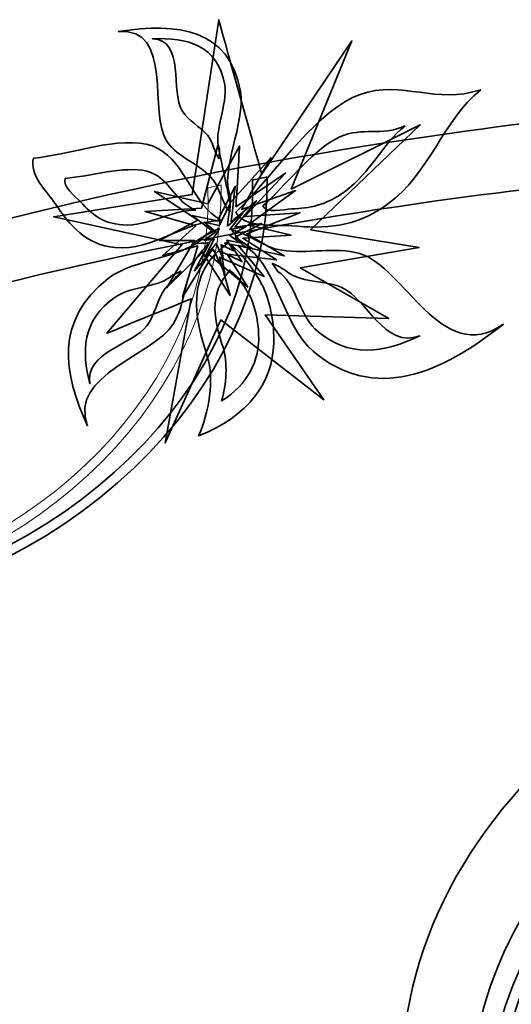
# Model space of a CAD drawing. Units: millimetres. Extents: x -286 to 286, y -211 to 211.
# Drawn here: x -138 to -111, y 127 to 180 of the extents above; entities that cross this region are included whole.
import ezdxf

# ---------------------------------------------------------------- set-up
doc = ezdxf.new("R2010")
doc.units = ezdxf.units.MM
doc.header["$MEASUREMENT"] = 0
doc.layers.add('_U+00D1_U+00EB_U+00EE_U+00E9 1', color=7, linetype='Continuous')

msp = doc.modelspace()

# ---------------------------------------------------------------- linework, layer by layer
at = {"layer": '_U+00D1_U+00EB_U+00EE_U+00E9 1', "lineweight": 35}
for points, knots in [([(-124.5252, 171.3217), (-124.5252, 171.3217), (-119.6663, 178.4896), (-119.6663, 178.4896), (-119.6663, 178.4896), (-119.6663, 178.4896), (-122.9373, 170.517), (-122.9373, 170.517), (-122.9373, 170.517), (-122.9373, 170.517), (-115.989, 173.9696), (-115.989, 173.9696), (-115.989, 173.9696), (-115.989, 173.9696), (-121.8924, 168.3275), (-121.8924, 168.3275), (-121.8924, 168.3275), (-121.8924, 168.3275), (-116.0515, 167.3607), (-116.0515, 167.3607), (-116.0515, 167.3607), (-116.0515, 167.3607), (-122.4485, 166.2816), (-122.4485, 166.2816), (-122.4485, 166.2816), (-122.4485, 166.2816), (-117.6858, 163.538), (-117.6858, 163.538), (-117.6858, 163.538), (-117.6858, 163.538), (-124.3299, 163.7518), (-124.3299, 163.7518), (-124.3299, 163.7518), (-124.3299, 163.7518), (-121.1848, 159.1688), (-121.1848, 159.1688), (-121.1848, 159.1688), (-121.1848, 159.1688), (-126.7288, 163.4725), (-126.7288, 163.4725), (-126.7288, 163.4725), (-126.7288, 163.4725), (-129.7195, 156.8515), (-129.7195, 156.8515), (-129.7195, 156.8515), (-129.7195, 156.8515), (-128.3137, 164.6078), (-128.3137, 164.6078), (-128.3137, 164.6078), (-128.3137, 164.6078), (-132.8533, 162.7562), (-132.8533, 162.7562), (-132.8533, 162.7562), (-132.8533, 162.7562), (-128.8176, 167.5194), (-128.8176, 167.5194), (-128.8176, 167.5194), (-128.8176, 167.5194), (-135.7195, 169.0224), (-135.7195, 169.0224), (-135.7195, 169.0224), (-135.7195, 169.0224), (-128.2586, 170.226), (-128.2586, 170.226), (-128.2586, 170.226), (-128.2586, 170.226), (-126.8396, 179.6342), (-126.8396, 179.6342), (-126.8396, 179.6342), (-126.8396, 179.6342), (-124.5252, 171.3217), (-124.5252, 171.3217)], [0, 0, 0, 0, 0.0526316, 0.0526316, 0.0526316, 0.0526316, 0.1052632, 0.1052632, 0.1052632, 0.1052632, 0.1578947, 0.1578947, 0.1578947, 0.1578947, 0.2105263, 0.2105263, 0.2105263, 0.2105263, 0.2631579, 0.2631579, 0.2631579, 0.2631579, 0.3157895, 0.3157895, 0.3157895, 0.3157895, 0.3684211, 0.3684211, 0.3684211, 0.3684211, 0.4210526, 0.4210526, 0.4210526, 0.4210526, 0.4736842, 0.4736842, 0.4736842, 0.4736842, 0.5263158, 0.5263158, 0.5263158, 0.5263158, 0.5789474, 0.5789474, 0.5789474, 0.5789474, 0.6315789, 0.6315789, 0.6315789, 0.631579, 0.6842105, 0.6842105, 0.6842105, 0.6842105, 0.7368421, 0.7368421, 0.7368421, 0.7368421, 0.7894737, 0.7894737, 0.7894737, 0.7894737, 0.8421053, 0.8421053, 0.8421053, 0.8421053, 0.8947368, 0.8947368, 0.8947368, 0.8947369, 1, 1, 1, 1]), ([(-126.2454, 169.2816), (-126.7127, 169.8164), (-126.7649, 170.6351), (-127.2732, 171.1737), (-127.2732, 171.1737), (-127.9783, 171.9164), (-129.01, 172.2074), (-129.6096, 173.0551), (-129.6096, 173.0551), (-130.6604, 174.5487), (-129.2185, 179.2426), (-132.2454, 178.9979), (-132.2454, 178.9979), (-129.0427, 179.4838), (-126.259, 179.1498), (-125.6673, 175.7758), (-125.6673, 175.7758), (-125.3728, 174.1068), (-126.8196, 171.4374), (-126.2029, 170.1127), (-126.2029, 170.1127), (-126.2029, 170.1127), (-126.2454, 169.2816), (-126.2454, 169.2816)], [0, 0, 0, 0, 0.1428571, 0.1428571, 0.1428571, 0.1428572, 0.2857143, 0.2857143, 0.2857143, 0.2857143, 0.4285714, 0.4285714, 0.4285714, 0.4285714, 0.5714286, 0.5714286, 0.5714286, 0.5714286, 0.7142857, 0.7142857, 0.7142857, 0.7142857, 1, 1, 1, 1]), ([(-126.2454, 169.2816), (-126.7127, 169.8164), (-126.7649, 170.6351), (-127.2732, 171.1737), (-127.2732, 171.1737), (-127.9783, 171.9164), (-129.01, 172.2074), (-129.6096, 173.0551), (-129.6096, 173.0551), (-130.6604, 174.5487), (-129.2185, 179.2426), (-132.2454, 178.9979), (-132.2454, 178.9979), (-129.0427, 179.4838), (-126.259, 179.1498), (-125.6673, 175.7758), (-125.6673, 175.7758), (-125.3728, 174.1068), (-126.8196, 171.4374), (-126.2029, 170.1127), (-126.2029, 170.1127), (-126.2029, 170.1127), (-126.2454, 169.2816), (-126.2454, 169.2816)], [0, 0, 0, 0, 0.1428571, 0.1428571, 0.1428571, 0.1428572, 0.2857143, 0.2857143, 0.2857143, 0.2857143, 0.4285714, 0.4285714, 0.4285714, 0.4285714, 0.5714286, 0.5714286, 0.5714286, 0.5714286, 0.7142857, 0.7142857, 0.7142857, 0.7142857, 1, 1, 1, 1]), ([(-126.8118, 172.143), (-127.0925, 172.5097), (-127.1272, 173.0219), (-127.4309, 173.393), (-127.4309, 173.393), (-127.8489, 173.9042), (-128.4539, 174.162), (-128.8113, 174.7314), (-128.8113, 174.7314), (-129.4436, 175.7344), (-128.6306, 178.5394), (-130.4046, 178.6088), (-130.4046, 178.6088), (-128.5247, 178.6757), (-126.8884, 178.2626), (-126.5174, 176.1259), (-126.5174, 176.1259), (-126.3333, 175.0692), (-127.1638, 173.5219), (-126.7952, 172.6566), (-126.7952, 172.6566), (-126.7952, 172.6566), (-126.8118, 172.143), (-126.8118, 172.143)], [0, 0, 0, 0, 0.1428571, 0.1428571, 0.1428571, 0.1428572, 0.2857143, 0.2857143, 0.2857143, 0.2857143, 0.4285714, 0.4285714, 0.4285714, 0.4285714, 0.5714286, 0.5714286, 0.5714286, 0.5714286, 0.7142857, 0.7142857, 0.7142857, 0.7142857, 1, 1, 1, 1]), ([(-124.2302, 171.1714), (-124.0379, 159.559), (-135.2405, 148.9008), (-149.2551, 147.3641), (-149.2551, 147.3641), (-160.4661, 146.1356), (-169.6799, 152.6694), (-169.8362, 161.9599), (-169.8362, 161.9599), (-169.9602, 169.391), (-162.7879, 176.2142), (-153.8196, 177.1976), (-153.8196, 177.1976), (-146.6443, 177.9834), (-140.7488, 173.8012), (-140.6497, 167.8564), (-140.6497, 167.8564), (-140.5701, 163.0975), (-145.1565, 158.7328), (-150.8972, 158.1039), (-150.8972, 158.1039), (-150.8972, 158.1039), (-150.5647, 158.0502), (-150.5647, 158.0502), (-150.5647, 158.0502), (-145.0159, 158.7782), (-140.6687, 163.0009), (-140.8611, 167.4857), (-140.8611, 167.4857), (-141.095, 173.0932), (-146.9119, 176.9008), (-153.8474, 175.9921), (-153.8474, 175.9921), (-162.5188, 174.8568), (-169.3059, 168.2544), (-169.012, 161.246), (-169.012, 161.246), (-168.6399, 152.4882), (-159.5559, 146.5394), (-148.7195, 147.9564), (-148.7195, 147.9564), (-135.1716, 149.7338), (-124.5637, 160.0474), (-125.0261, 170.996), (-125.0261, 170.996), (-125.0261, 170.996), (-124.2302, 171.1714), (-124.2302, 171.1714)], [0, 0, 0, 0, 0.0769231, 0.0769231, 0.0769231, 0.0769231, 0.1538462, 0.1538462, 0.1538462, 0.1538462, 0.2307692, 0.2307692, 0.2307692, 0.2307692, 0.3076923, 0.3076923, 0.3076923, 0.3076923, 0.3846154, 0.3846154, 0.3846154, 0.3846154, 0.4615385, 0.4615385, 0.4615385, 0.4615385, 0.5384615, 0.5384615, 0.5384615, 0.5384615, 0.6153846, 0.6153846, 0.6153846, 0.6153846, 0.6923077, 0.6923077, 0.6923077, 0.6923077, 0.7692308, 0.7692308, 0.7692308, 0.7692308, 0.8461538, 0.8461538, 0.8461538, 0.8461539, 1, 1, 1, 1]), ([(-112.7337, 175.8617), (-114.7913, 174.2099), (-115.469, 171.3432), (-117.7439, 169.7016), (-117.7439, 169.7016), (-119.5623, 168.392), (-121.136, 168.392), (-122.8992, 168.5341), (-122.8992, 168.5341), (-123.8093, 168.6068), (-125.5237, 168.4076), (-125.9143, 169.2709), (-125.9143, 169.2709), (-123.9998, 171.0971), (-121.9041, 174.3324), (-119.6282, 175.4379), (-119.6282, 175.4379), (-117.4299, 176.5077), (-115.3723, 175.1694), (-113.2322, 175.7318), (-113.2322, 175.7318), (-113.2322, 175.7318), (-112.7337, 175.8617), (-112.7337, 175.8617)], [0, 0, 0, 0, 0.1428571, 0.1428571, 0.1428571, 0.1428572, 0.2857143, 0.2857143, 0.2857143, 0.2857143, 0.4285714, 0.4285714, 0.4285714, 0.4285714, 0.5714286, 0.5714286, 0.5714286, 0.5714286, 0.7142857, 0.7142857, 0.7142857, 0.7142857, 1, 1, 1, 1]), ([(-11.3274, 125.0077), (-16.0525, 159.5902), (-52.8001, 174.5355), (-86.4519, 175.4164), (-86.4519, 175.4164), (-95.4924, 175.6537), (-104.6404, 174.8578), (-113.5481, 173.6332), (-113.5481, 173.6332), (-137.2991, 170.3646), (-161.9734, 163.7435), (-181.0857, 150.1815), (-181.0857, 150.1815), (-194.3084, 140.7958), (-208.655, 125.5805), (-204.6218, 108.5868), (-204.6218, 108.5868), (-201.0506, 93.5575), (-182.5545, 84.2269), (-163.3108, 87.7474), (-163.3108, 87.7474), (-147.9133, 90.5658), (-137.7444, 102.5971), (-140.6004, 114.62), (-140.6004, 114.62), (-142.884, 124.2411), (-154.7219, 130.2114), (-167.0388, 127.9574), (-167.0388, 127.9574), (-167.0388, 127.9574), (-166.5735, 127.7699), (-166.5735, 127.7699), (-166.5735, 127.7699), (-154.8098, 129.9237), (-143.5877, 124.5658), (-141.5056, 115.8031), (-141.5056, 115.8031), (-138.9055, 104.85), (-148.7195, 93.7919), (-163.4241, 91.101), (-163.4241, 91.101), (-181.804, 87.7401), (-199.3396, 96.1117), (-202.5896, 109.8007), (-202.5896, 109.8007), (-206.2669, 125.2797), (-192.4378, 139.2772), (-179.7376, 147.9457), (-179.7376, 147.9457), (-161.385, 160.4711), (-137.7996, 166.7064), (-115.1277, 169.8734), (-115.1277, 169.8734), (-106.6238, 171.059), (-97.8938, 171.8578), (-89.2781, 171.7108), (-89.2781, 171.7108), (-57.2132, 171.1654), (-22.3338, 157.809), (-18.1799, 126.286), (-18.1799, 126.286), (-18.1799, 126.286), (-11.3274, 125.0077), (-11.3274, 125.0077)], [0, 0, 0, 0, 0.0588235, 0.0588235, 0.0588235, 0.0588235, 0.1176471, 0.1176471, 0.1176471, 0.1176471, 0.1764706, 0.1764706, 0.1764706, 0.1764706, 0.2352941, 0.2352941, 0.2352941, 0.2352941, 0.2941176, 0.2941176, 0.2941176, 0.2941177, 0.3529412, 0.3529412, 0.3529412, 0.3529412, 0.4117647, 0.4117647, 0.4117647, 0.4117647, 0.4705882, 0.4705882, 0.4705882, 0.4705882, 0.5294118, 0.5294118, 0.5294118, 0.5294118, 0.5882353, 0.5882353, 0.5882353, 0.5882353, 0.6470588, 0.6470588, 0.6470588, 0.6470588, 0.7058824, 0.7058824, 0.7058824, 0.7058824, 0.7647059, 0.7647059, 0.7647059, 0.7647059, 0.8235294, 0.8235294, 0.8235294, 0.8235294, 0.8823529, 0.8823529, 0.8823529, 0.882353, 1, 1, 1, 1]), ([(-116.802, 173.911), (-118.052, 172.9214), (-118.657, 171.4066), (-120.0193, 170.4061), (-120.0193, 170.4061), (-121.1087, 169.6064), (-121.9583, 169.4965), (-122.8938, 169.4452), (-122.8938, 169.4452), (-123.3782, 169.4179), (-124.3162, 169.1942), (-124.4563, 169.6088), (-124.4563, 169.6088), (-123.2703, 170.6771), (-121.8709, 172.4808), (-120.5554, 173.2074), (-120.5554, 173.2074), (-119.2791, 173.9086), (-118.283, 173.3715), (-117.0833, 173.8085), (-117.0833, 173.8085), (-117.0833, 173.8085), (-116.802, 173.911), (-116.802, 173.911)], [0, 0, 0, 0, 0.1428571, 0.1428571, 0.1428571, 0.1428572, 0.2857143, 0.2857143, 0.2857143, 0.2857143, 0.4285714, 0.4285714, 0.4285714, 0.4285714, 0.5714286, 0.5714286, 0.5714286, 0.5714286, 0.7142857, 0.7142857, 0.7142857, 0.7142857, 1, 1, 1, 1]), ([(-126.6658, 168.8124), (-128.5715, 168.8734), (-130.3967, 167.1552), (-132.405, 167.3617), (-132.405, 167.3617), (-134.0115, 167.5277), (-134.8147, 168.5184), (-135.6428, 169.7338), (-135.6428, 169.7338), (-136.0715, 170.3598), (-137.0486, 171.2885), (-136.803, 172.1801), (-136.803, 172.1801), (-134.8836, 172.3388), (-132.1428, 173.4374), (-130.4099, 172.8344), (-130.4099, 172.8344), (-128.7312, 172.2494), (-128.3718, 169.955), (-126.9876, 169.0267), (-126.9876, 169.0267), (-126.9876, 169.0267), (-126.6658, 168.8124), (-126.6658, 168.8124)], [0, 0, 0, 0, 0.1428571, 0.1428571, 0.1428571, 0.1428572, 0.2857143, 0.2857143, 0.2857143, 0.2857143, 0.4285714, 0.4285714, 0.4285714, 0.4285714, 0.5714286, 0.5714286, 0.5714286, 0.5714286, 0.7142857, 0.7142857, 0.7142857, 0.7142857, 1, 1, 1, 1]), ([(-126.2205, 169.765), (-126.2205, 169.765), (-124.0296, 172.2016), (-124.0296, 172.2016), (-124.0296, 172.2016), (-124.0296, 172.2016), (-125.6091, 169.4179), (-125.6091, 169.4179), (-125.6091, 169.4179), (-125.6091, 169.4179), (-122.6985, 170.4335), (-122.6985, 170.4335), (-122.6985, 170.4335), (-122.6985, 170.4335), (-125.26, 168.5854), (-125.26, 168.5854), (-125.26, 168.5854), (-125.26, 168.5854), (-122.9402, 168.0355), (-122.9402, 168.0355), (-122.9402, 168.0355), (-122.9402, 168.0355), (-125.5486, 167.8646), (-125.5486, 167.8646), (-125.5486, 167.8646), (-125.5486, 167.8646), (-123.7224, 166.704), (-123.7224, 166.704), (-123.7224, 166.704), (-123.7224, 166.704), (-126.3904, 167.0097), (-126.3904, 167.0097), (-126.3904, 167.0097), (-126.3904, 167.0097), (-125.2737, 165.2357), (-125.2737, 165.2357), (-125.2737, 165.2357), (-125.2737, 165.2357), (-127.3621, 166.9906), (-127.3621, 166.9906), (-127.3621, 166.9906), (-127.3621, 166.9906), (-128.7844, 164.6889), (-128.7844, 164.6889), (-128.7844, 164.6889), (-128.7844, 164.6889), (-127.9646, 167.4574), (-127.9646, 167.4574), (-127.9646, 167.4574), (-127.9646, 167.4574), (-129.8508, 166.9418), (-129.8508, 166.9418), (-129.8508, 166.9418), (-129.8508, 166.9418), (-128.072, 168.5341), (-128.072, 168.5341), (-128.072, 168.5341), (-128.072, 168.5341), (-130.801, 169.3148), (-130.801, 169.3148), (-130.801, 169.3148), (-130.801, 169.3148), (-127.7586, 169.495), (-127.7586, 169.495), (-127.7586, 169.495), (-127.7586, 169.495), (-126.8777, 172.8632), (-126.8777, 172.8632), (-126.8777, 172.8632), (-126.8777, 172.8632), (-126.2205, 169.765), (-126.2205, 169.765)], [0, 0, 0, 0, 0.0526316, 0.0526316, 0.0526316, 0.0526316, 0.1052632, 0.1052632, 0.1052632, 0.1052632, 0.1578947, 0.1578947, 0.1578947, 0.1578947, 0.2105263, 0.2105263, 0.2105263, 0.2105263, 0.2631579, 0.2631579, 0.2631579, 0.2631579, 0.3157895, 0.3157895, 0.3157895, 0.3157895, 0.3684211, 0.3684211, 0.3684211, 0.3684211, 0.4210526, 0.4210526, 0.4210526, 0.4210526, 0.4736842, 0.4736842, 0.4736842, 0.4736842, 0.5263158, 0.5263158, 0.5263158, 0.5263158, 0.5789474, 0.5789474, 0.5789474, 0.5789474, 0.6315789, 0.6315789, 0.6315789, 0.631579, 0.6842105, 0.6842105, 0.6842105, 0.6842105, 0.7368421, 0.7368421, 0.7368421, 0.7368421, 0.7894737, 0.7894737, 0.7894737, 0.7894737, 0.8421053, 0.8421053, 0.8421053, 0.8421053, 0.8947368, 0.8947368, 0.8947368, 0.8947369, 1, 1, 1, 1]), ([(-125.9124, 169.5551), (-125.9124, 169.5551), (-123.241, 171.3724), (-123.241, 171.3724), (-123.241, 171.3724), (-123.241, 171.3724), (-125.4358, 169.038), (-125.4358, 169.038), (-125.4358, 169.038), (-125.4358, 169.038), (-122.4641, 169.2387), (-122.4641, 169.2387), (-122.4641, 169.2387), (-122.4641, 169.2387), (-125.3284, 168.1127), (-125.3284, 168.1127), (-125.3284, 168.1127), (-125.3284, 168.1127), (-123.3147, 166.9179), (-123.3147, 166.9179), (-123.3147, 166.9179), (-123.3147, 166.9179), (-125.7879, 167.473), (-125.7879, 167.473), (-125.7879, 167.473), (-125.7879, 167.473), (-124.3933, 165.8051), (-124.3933, 165.8051), (-124.3933, 165.8051), (-124.3933, 165.8051), (-126.7927, 166.8544), (-126.7927, 166.8544), (-126.7927, 166.8544), (-126.7927, 166.8544), (-126.2175, 164.7772), (-126.2175, 164.7772), (-126.2175, 164.7772), (-126.2175, 164.7772), (-127.7034, 167.1078), (-127.7034, 167.1078), (-127.7034, 167.1078), (-127.7034, 167.1078), (-129.6257, 165.2084), (-129.6257, 165.2084), (-129.6257, 165.2084), (-129.6257, 165.2084), (-128.1399, 167.7391), (-128.1399, 167.7391), (-128.1399, 167.7391), (-128.1399, 167.7391), (-130.0296, 167.7509), (-130.0296, 167.7509), (-130.0296, 167.7509), (-130.0296, 167.7509), (-127.9588, 168.8422), (-127.9588, 168.8422), (-127.9588, 168.8422), (-127.9588, 168.8422), (-130.2913, 170.3822), (-130.2913, 170.3822), (-130.2913, 170.3822), (-130.2913, 170.3822), (-127.4173, 169.7138), (-127.4173, 169.7138), (-127.4173, 169.7138), (-127.4173, 169.7138), (-125.7166, 172.8261), (-125.7166, 172.8261), (-125.7166, 172.8261), (-125.7166, 172.8261), (-125.9124, 169.5551), (-125.9124, 169.5551)], [0, 0, 0, 0, 0.0526316, 0.0526316, 0.0526316, 0.0526316, 0.1052632, 0.1052632, 0.1052632, 0.1052632, 0.1578947, 0.1578947, 0.1578947, 0.1578947, 0.2105263, 0.2105263, 0.2105263, 0.2105263, 0.2631579, 0.2631579, 0.2631579, 0.2631579, 0.3157895, 0.3157895, 0.3157895, 0.3157895, 0.3684211, 0.3684211, 0.3684211, 0.3684211, 0.4210526, 0.4210526, 0.4210526, 0.4210526, 0.4736842, 0.4736842, 0.4736842, 0.4736842, 0.5263158, 0.5263158, 0.5263158, 0.5263158, 0.5789474, 0.5789474, 0.5789474, 0.5789474, 0.6315789, 0.6315789, 0.6315789, 0.631579, 0.6842105, 0.6842105, 0.6842105, 0.6842105, 0.7368421, 0.7368421, 0.7368421, 0.7368421, 0.7894737, 0.7894737, 0.7894737, 0.7894737, 0.8421053, 0.8421053, 0.8421053, 0.8421053, 0.8947368, 0.8947368, 0.8947368, 0.8947369, 1, 1, 1, 1]), ([(-128.0745, 169.3832), (-129.3865, 169.4032), (-130.616, 168.4911), (-132.0022, 168.5854), (-132.0022, 168.5854), (-133.1116, 168.6625), (-133.6785, 169.1801), (-134.2644, 169.8129), (-134.2644, 169.8129), (-134.5667, 170.14), (-135.2542, 170.6234), (-135.0984, 171.0927), (-135.0984, 171.0927), (-133.7776, 171.1894), (-131.907, 171.7826), (-130.7073, 171.4769), (-130.7073, 171.4769), (-129.5437, 171.1786), (-129.2654, 169.975), (-128.2976, 169.4935), (-128.2976, 169.4935), (-128.2976, 169.4935), (-128.0745, 169.3832), (-128.0745, 169.3832)], [0, 0, 0, 0, 0.1428571, 0.1428571, 0.1428571, 0.1428572, 0.2857143, 0.2857143, 0.2857143, 0.2857143, 0.4285714, 0.4285714, 0.4285714, 0.4285714, 0.5714286, 0.5714286, 0.5714286, 0.5714286, 0.7142857, 0.7142857, 0.7142857, 0.7142857, 1, 1, 1, 1]), ([(-126.1756, 168.7479), (-126.1756, 168.7479), (-124.8113, 169.8881), (-124.8113, 169.8881), (-124.8113, 169.8881), (-124.8113, 169.8881), (-125.9675, 168.4624), (-125.9675, 168.4624), (-125.9675, 168.4624), (-125.9675, 168.4624), (-124.5203, 168.6694), (-124.5203, 168.6694), (-124.5203, 168.6694), (-124.5203, 168.6694), (-125.9505, 167.9291), (-125.9505, 167.9291), (-125.9505, 167.9291), (-125.9505, 167.9291), (-125.0261, 167.2948), (-125.0261, 167.2948), (-125.0261, 167.2948), (-125.0261, 167.2948), (-126.198, 167.5414), (-126.198, 167.5414), (-126.198, 167.5414), (-126.198, 167.5414), (-125.5896, 166.6132), (-125.5896, 166.6132), (-125.5896, 166.6132), (-125.5896, 166.6132), (-126.7097, 167.1527), (-126.7097, 167.1527), (-126.7097, 167.1527), (-126.7097, 167.1527), (-126.5139, 165.9614), (-126.5139, 165.9614), (-126.5139, 165.9614), (-126.5139, 165.9614), (-127.1409, 167.2709), (-127.1409, 167.2709), (-127.1409, 167.2709), (-127.1409, 167.2709), (-128.1453, 166.1098), (-128.1453, 166.1098), (-128.1453, 166.1098), (-128.1453, 166.1098), (-127.3255, 167.6259), (-127.3255, 167.6259), (-127.3255, 167.6259), (-127.3255, 167.6259), (-128.239, 167.5756), (-128.239, 167.5756), (-128.239, 167.5756), (-128.239, 167.5756), (-127.197, 168.2728), (-127.197, 168.2728), (-127.197, 168.2728), (-127.197, 168.2728), (-128.2615, 169.0985), (-128.2615, 169.0985), (-128.2615, 169.0985), (-128.2615, 169.0985), (-126.8967, 168.7982), (-126.8967, 168.7982), (-126.8967, 168.7982), (-126.8967, 168.7982), (-125.9505, 170.6557), (-125.9505, 170.6557), (-125.9505, 170.6557), (-125.9505, 170.6557), (-126.1756, 168.7479), (-126.1756, 168.7479)], [0, 0, 0, 0, 0.0526316, 0.0526316, 0.0526316, 0.0526316, 0.1052632, 0.1052632, 0.1052632, 0.1052632, 0.1578947, 0.1578947, 0.1578947, 0.1578947, 0.2105263, 0.2105263, 0.2105263, 0.2105263, 0.2631579, 0.2631579, 0.2631579, 0.2631579, 0.3157895, 0.3157895, 0.3157895, 0.3157895, 0.3684211, 0.3684211, 0.3684211, 0.3684211, 0.4210526, 0.4210526, 0.4210526, 0.4210526, 0.4736842, 0.4736842, 0.4736842, 0.4736842, 0.5263158, 0.5263158, 0.5263158, 0.5263158, 0.5789474, 0.5789474, 0.5789474, 0.5789474, 0.6315789, 0.6315789, 0.6315789, 0.631579, 0.6842105, 0.6842105, 0.6842105, 0.6842105, 0.7368421, 0.7368421, 0.7368421, 0.7368421, 0.7894737, 0.7894737, 0.7894737, 0.7894737, 0.8421053, 0.8421053, 0.8421053, 0.8421053, 0.8947368, 0.8947368, 0.8947368, 0.8947369, 1, 1, 1, 1]), ([(-126.3714, 168.5209), (-126.3714, 168.5209), (-125.5344, 169.2435), (-125.5344, 169.2435), (-125.5344, 169.2435), (-125.5344, 169.2435), (-126.2473, 168.3432), (-126.2473, 168.3432), (-126.2473, 168.3432), (-126.2473, 168.3432), (-125.3699, 168.4828), (-125.3699, 168.4828), (-125.3699, 168.4828), (-125.3699, 168.4828), (-126.242, 168.0087), (-126.242, 168.0087), (-126.242, 168.0087), (-126.242, 168.0087), (-125.6887, 167.6176), (-125.6887, 167.6176), (-125.6887, 167.6176), (-125.6887, 167.6176), (-126.3933, 167.7655), (-126.3933, 167.7655), (-126.3933, 167.7655), (-126.3933, 167.7655), (-126.0354, 167.1879), (-126.0354, 167.1879), (-126.0354, 167.1879), (-126.0354, 167.1879), (-126.7097, 167.517), (-126.7097, 167.517), (-126.7097, 167.517), (-126.7097, 167.517), (-126.6004, 166.7709), (-126.6004, 166.7709), (-126.6004, 166.7709), (-126.6004, 166.7709), (-126.9666, 167.5888), (-126.9666, 167.5888), (-126.9666, 167.5888), (-126.9666, 167.5888), (-127.5847, 166.8534), (-127.5847, 166.8534), (-127.5847, 166.8534), (-127.5847, 166.8534), (-127.0755, 167.8095), (-127.0755, 167.8095), (-127.0755, 167.8095), (-127.0755, 167.8095), (-127.6282, 167.7714), (-127.6282, 167.7714), (-127.6282, 167.7714), (-127.6282, 167.7714), (-126.9905, 168.2152), (-126.9905, 168.2152), (-126.9905, 168.2152), (-126.9905, 168.2152), (-127.6282, 168.725), (-127.6282, 168.725), (-127.6282, 168.725), (-127.6282, 168.725), (-126.8069, 168.5474), (-126.8069, 168.5474), (-126.8069, 168.5474), (-126.8069, 168.5474), (-126.2175, 169.7186), (-126.2175, 169.7186), (-126.2175, 169.7186), (-126.2175, 169.7186), (-126.3714, 168.5209), (-126.3714, 168.5209)], [0, 0, 0, 0, 0.0526316, 0.0526316, 0.0526316, 0.0526316, 0.1052632, 0.1052632, 0.1052632, 0.1052632, 0.1578947, 0.1578947, 0.1578947, 0.1578947, 0.2105263, 0.2105263, 0.2105263, 0.2105263, 0.2631579, 0.2631579, 0.2631579, 0.2631579, 0.3157895, 0.3157895, 0.3157895, 0.3157895, 0.3684211, 0.3684211, 0.3684211, 0.3684211, 0.4210526, 0.4210526, 0.4210526, 0.4210526, 0.4736842, 0.4736842, 0.4736842, 0.4736842, 0.5263158, 0.5263158, 0.5263158, 0.5263158, 0.5789474, 0.5789474, 0.5789474, 0.5789474, 0.6315789, 0.6315789, 0.6315789, 0.631579, 0.6842105, 0.6842105, 0.6842105, 0.6842105, 0.7368421, 0.7368421, 0.7368421, 0.7368421, 0.7894737, 0.7894737, 0.7894737, 0.7894737, 0.8421053, 0.8421053, 0.8421053, 0.8421053, 0.8947368, 0.8947368, 0.8947368, 0.8947369, 1, 1, 1, 1]), ([(-126.7952, 168.4042), (-127.1472, 167.6845), (-127.8714, 167.2245), (-128.2141, 166.4652), (-128.2141, 166.4652), (-128.6907, 165.4194), (-128.6716, 164.2816), (-129.2703, 163.2836), (-129.2703, 163.2836), (-130.3274, 161.5228), (-134.9446, 160.5464), (-133.8992, 157.7709), (-133.8992, 157.7709), (-135.2132, 160.5966), (-135.6726, 163.432), (-132.7947, 165.6967), (-132.7947, 165.6967), (-131.3753, 166.8164), (-128.5779, 166.7709), (-127.5545, 168.0234), (-127.5545, 168.0234), (-127.5545, 168.0234), (-126.7952, 168.4042), (-126.7952, 168.4042)], [0, 0, 0, 0, 0.1428571, 0.1428571, 0.1428571, 0.1428572, 0.2857143, 0.2857143, 0.2857143, 0.2857143, 0.4285714, 0.4285714, 0.4285714, 0.4285714, 0.5714286, 0.5714286, 0.5714286, 0.5714286, 0.7142857, 0.7142857, 0.7142857, 0.7142857, 1, 1, 1, 1]), ([(-126.134, 168.3012), (-125.1668, 168.1185), (-124.468, 167.3788), (-123.449, 167.2201), (-123.449, 167.2201), (-122.0462, 167.0004), (-120.6052, 167.4286), (-119.2429, 167.0394), (-119.2429, 167.0394), (-116.844, 166.3505), (-114.8797, 160.9379), (-111.5178, 163.2324), (-111.5178, 163.2324), (-114.8987, 160.5868), (-118.428, 159.0044), (-121.7551, 161.7821), (-121.7551, 161.7821), (-123.4002, 163.1547), (-123.7796, 166.661), (-125.5325, 167.4896), (-125.5325, 167.4896), (-125.5325, 167.4896), (-126.134, 168.3012), (-126.134, 168.3012)], [0, 0, 0, 0, 0.1428571, 0.1428571, 0.1428571, 0.1428572, 0.2857143, 0.2857143, 0.2857143, 0.2857143, 0.4285714, 0.4285714, 0.4285714, 0.4285714, 0.5714286, 0.5714286, 0.5714286, 0.5714286, 0.7142857, 0.7142857, 0.7142857, 0.7142857, 1, 1, 1, 1]), ([(-126.2732, 167.6674), (-128.7171, 165.9174), (-128.1072, 163.5668), (-127.4519, 161.5024), (-127.4519, 161.5024), (-127.072, 160.3007), (-127.367, 158.4144), (-127.9251, 157.223), (-127.9251, 157.223), (-125.2273, 158.2724), (-123.9309, 160.1166), (-123.8782, 162.2216), (-123.8782, 162.2216), (-123.8543, 163.2348), (-124.0159, 164.289), (-124.4426, 165.2474), (-124.4426, 165.2474), (-124.5715, 165.5326), (-125.926, 167.7631), (-126.5257, 167.6), (-126.5257, 167.6), (-126.5257, 167.6), (-126.2732, 167.6674), (-126.2732, 167.6674)], [0, 0, 0, 0, 0.1428571, 0.1428571, 0.1428571, 0.1428572, 0.2857143, 0.2857143, 0.2857143, 0.2857143, 0.4285714, 0.4285714, 0.4285714, 0.4285714, 0.5714286, 0.5714286, 0.5714286, 0.5714286, 0.7142857, 0.7142857, 0.7142857, 0.7142857, 1, 1, 1, 1]), ([(-123.9641, 166.5209), (-123.4363, 166.3339), (-123.0642, 165.9135), (-122.5056, 165.7324), (-122.5056, 165.7324), (-121.7381, 165.4828), (-120.9431, 165.5365), (-120.2034, 165.2084), (-120.2034, 165.2084), (-118.8963, 164.6351), (-117.8924, 161.8798), (-116.0164, 162.6127), (-116.0164, 162.6127), (-117.9114, 161.7162), (-119.867, 161.3378), (-121.656, 162.9916), (-121.656, 162.9916), (-122.5369, 163.809), (-122.6985, 165.5024), (-123.6477, 166.0751), (-123.6477, 166.0751), (-123.6477, 166.0751), (-123.9641, 166.5209), (-123.9641, 166.5209)], [0, 0, 0, 0, 0.1428571, 0.1428571, 0.1428571, 0.1428572, 0.2857143, 0.2857143, 0.2857143, 0.2857143, 0.4285714, 0.4285714, 0.4285714, 0.4285714, 0.5714286, 0.5714286, 0.5714286, 0.5714286, 0.7142857, 0.7142857, 0.7142857, 0.7142857, 1, 1, 1, 1]), ([(-128.864, 166.1024), (-129.1243, 165.6884), (-129.5652, 165.4389), (-129.8264, 165.0004), (-129.8264, 165.0004), (-130.1902, 164.3964), (-130.2864, 163.7196), (-130.7092, 163.1478), (-130.7092, 163.1478), (-131.4578, 162.1391), (-134.0779, 161.7162), (-133.7722, 160.0316), (-133.7722, 160.0316), (-134.22, 161.7548), (-134.1985, 163.4545), (-132.4099, 164.7006), (-132.4099, 164.7006), (-131.5242, 165.3168), (-129.9944, 165.1937), (-129.3147, 165.9032), (-129.3147, 165.9032), (-129.3147, 165.9032), (-128.864, 166.1024), (-128.864, 166.1024)], [0, 0, 0, 0, 0.1428571, 0.1428571, 0.1428571, 0.1428572, 0.2857143, 0.2857143, 0.2857143, 0.2857143, 0.4285714, 0.4285714, 0.4285714, 0.4285714, 0.5714286, 0.5714286, 0.5714286, 0.5714286, 0.7142857, 0.7142857, 0.7142857, 0.7142857, 1, 1, 1, 1]), ([(-126.2088, 166.1654), (-127.4656, 164.8417), (-127.0393, 163.3178), (-126.6004, 161.9872), (-126.6004, 161.9872), (-126.344, 161.2138), (-126.429, 159.9408), (-126.6824, 159.1127), (-126.6824, 159.1127), (-125.26, 159.9862), (-124.6331, 161.2964), (-124.6882, 162.6986), (-124.6882, 162.6986), (-124.7146, 163.3734), (-124.8479, 164.0658), (-125.1165, 164.6757), (-125.1165, 164.6757), (-125.2, 164.8558), (-126.0213, 166.2504), (-126.3411, 166.1034), (-126.3411, 166.1034), (-126.3411, 166.1034), (-126.2088, 166.1654), (-126.2088, 166.1654)], [0, 0, 0, 0, 0.1428571, 0.1428571, 0.1428571, 0.1428572, 0.2857143, 0.2857143, 0.2857143, 0.2857143, 0.4285714, 0.4285714, 0.4285714, 0.4285714, 0.5714286, 0.5714286, 0.5714286, 0.5714286, 0.7142857, 0.7142857, 0.7142857, 0.7142857, 1, 1, 1, 1]), ([(-74.2127, 109.7816), (-61.0593, 109.4447), (-50.1262, 117.2265), (-49.7962, 127.1635), (-49.7962, 127.1635), (-49.3836, 139.5819), (-62.3792, 149.9931), (-78.824, 150.4125), (-78.824, 150.4125), (-99.3772, 150.9384), (-116.4592, 138.7782), (-116.9734, 123.2554), (-116.9734, 123.2554), (-117.617, 103.848), (-97.3113, 87.5839), (-71.6209, 86.9271), (-71.6209, 86.9271), (-39.5037, 86.1058), (-6.6228, 106.7089), (-12.0115, 129.3617), (-12.0115, 129.3617), (-12.0115, 129.3617), (-17.426, 127.3915), (-17.426, 127.3915), (-17.426, 127.3915), (-18.1497, 105.5502), (-42.5086, 88.454), (-71.8357, 89.2025), (-71.8357, 89.2025), (-95.2952, 89.8021), (-113.8445, 104.4535), (-113.262, 121.9262), (-113.262, 121.9262), (-112.7991, 135.9047), (-97.2088, 146.8461), (-78.4412, 146.3661), (-78.4412, 146.3661), (-63.4256, 145.9818), (-51.554, 136.6068), (-51.9251, 125.4232), (-51.9251, 125.4232), (-52.2219, 116.4779), (-62.2005, 109.475), (-74.2127, 109.7816)], [0, 0, 0, 0, 0.0833333, 0.0833333, 0.0833333, 0.0833333, 0.1666667, 0.1666667, 0.1666667, 0.1666667, 0.25, 0.25, 0.25, 0.25, 0.3333333, 0.3333333, 0.3333333, 0.3333333, 0.4166667, 0.4166667, 0.4166667, 0.4166667, 0.5, 0.5, 0.5, 0.5, 0.5833333, 0.5833333, 0.5833333, 0.5833333, 0.6666667, 0.6666667, 0.6666667, 0.6666667, 0.75, 0.75, 0.75, 0.75, 0.8333333, 0.8333333, 0.8333333, 0.8333333, 1, 1, 1, 1]), ([(-89.553, 143.9642), (-102.659, 142.3895), (-112.9841, 131.0648), (-112.6096, 118.6742), (-112.6096, 118.6742), (-112.3103, 108.7597), (-103.5672, 101.745), (-93.0774, 103.0077), (-93.0774, 103.0077), (-84.6882, 104.0155), (-78.0803, 111.2641), (-78.3196, 119.1947), (-78.3196, 119.1947), (-78.512, 125.539), (-84.1111, 130.0277), (-90.8206, 129.2201), (-90.8206, 129.2201), (-96.1917, 128.5746), (-100.4197, 123.9369), (-100.2654, 118.8607), (-100.2654, 118.8607), (-100.2654, 118.8607), (-100.3757, 119.1434), (-100.3757, 119.1434), (-100.3757, 119.1434), (-100.3924, 124.0678), (-96.2844, 128.4721), (-91.2058, 128.9808), (-91.2058, 128.9808), (-84.8567, 129.6181), (-79.6926, 125.1449), (-79.6736, 118.9896), (-79.6736, 118.9896), (-79.6511, 111.2954), (-86.0672, 104.412), (-94.0042, 103.6166), (-94.0042, 103.6166), (-103.9275, 102.621), (-111.9915, 109.6107), (-112.0208, 119.2294), (-112.0208, 119.2294), (-112.0574, 131.2524), (-102.0315, 142.0054), (-89.6301, 143.2489), (-89.6301, 143.2489), (-89.6301, 143.2489), (-89.553, 143.9642), (-89.553, 143.9642)], [0, 0, 0, 0, 0.0769231, 0.0769231, 0.0769231, 0.0769231, 0.1538462, 0.1538462, 0.1538462, 0.1538462, 0.2307692, 0.2307692, 0.2307692, 0.2307692, 0.3076923, 0.3076923, 0.3076923, 0.3076923, 0.3846154, 0.3846154, 0.3846154, 0.3846154, 0.4615385, 0.4615385, 0.4615385, 0.4615385, 0.5384615, 0.5384615, 0.5384615, 0.5384615, 0.6153846, 0.6153846, 0.6153846, 0.6153846, 0.6923077, 0.6923077, 0.6923077, 0.6923077, 0.7692308, 0.7692308, 0.7692308, 0.7692308, 0.8461538, 0.8461538, 0.8461538, 0.8461539, 1, 1, 1, 1]), ([(-89.6658, 141.7524), (-102.156, 140.2489), (-112.01, 130.0512), (-111.6775, 118.9755), (-111.6775, 118.9755), (-111.4075, 110.1146), (-103.0911, 103.9057), (-93.0989, 105.1068), (-93.0989, 105.1068), (-85.1048, 106.0687), (-78.7981, 112.5941), (-79.013, 119.6845), (-79.013, 119.6845), (-79.1839, 125.3549), (-84.5066, 129.328), (-90.9007, 128.558), (-90.9007, 128.558), (-96.0183, 127.9442), (-100.054, 123.767), (-99.9168, 119.2308), (-99.9168, 119.2308), (-99.9168, 119.2308), (-100.0237, 119.4828), (-100.0237, 119.4828), (-100.0237, 119.4828), (-100.0261, 123.8842), (-96.1082, 127.851), (-91.2693, 128.3451), (-91.2693, 128.3451), (-85.219, 128.9589), (-80.3093, 124.9935), (-80.303, 119.4906), (-80.303, 119.4906), (-80.2957, 112.6112), (-86.4192, 106.414), (-93.9798, 105.6449), (-93.9798, 105.6449), (-103.4343, 104.6854), (-111.1057, 110.8778), (-111.1135, 119.4779), (-111.1135, 119.4779), (-111.1272, 130.225), (-101.5584, 139.9125), (-89.7424, 141.1098), (-89.7424, 141.1098), (-89.7424, 141.1098), (-89.6658, 141.7524), (-89.6658, 141.7524)], [0, 0, 0, 0, 0.0769231, 0.0769231, 0.0769231, 0.0769231, 0.1538462, 0.1538462, 0.1538462, 0.1538462, 0.2307692, 0.2307692, 0.2307692, 0.2307692, 0.3076923, 0.3076923, 0.3076923, 0.3076923, 0.3846154, 0.3846154, 0.3846154, 0.3846154, 0.4615385, 0.4615385, 0.4615385, 0.4615385, 0.5384615, 0.5384615, 0.5384615, 0.5384615, 0.6153846, 0.6153846, 0.6153846, 0.6153846, 0.6923077, 0.6923077, 0.6923077, 0.6923077, 0.7692308, 0.7692308, 0.7692308, 0.7692308, 0.8461538, 0.8461538, 0.8461538, 0.8461539, 1, 1, 1, 1])]:
    msp.add_open_spline(points, degree=3, knots=knots, dxfattribs=at)
at = {"layer": '_U+00D1_U+00EB_U+00EE_U+00E9 1', "lineweight": 9}
msp.add_open_spline([(-126.7068, 170.7391), (-126.5257, 159.6752), (-136.5286, 149.5932), (-149.0574, 148.2191), (-149.0574, 148.2191), (-159.0764, 147.1195), (-167.3191, 153.4047), (-167.468, 162.2572), (-167.468, 162.2572), (-167.5867, 169.3378), (-161.1809, 175.7914), (-153.1648, 176.6688), (-153.1648, 176.6688), (-146.7517, 177.3724), (-141.4754, 173.349), (-141.3811, 167.6859), (-141.3811, 167.6859), (-141.3049, 163.1527), (-145.4031, 159.0254), (-150.5344, 158.4608), (-150.5344, 158.4608), (-150.5344, 158.4608), (-150.2346, 158.4071), (-150.2346, 158.4071), (-150.2346, 158.4071), (-145.2752, 159.0639), (-141.3953, 163.0619), (-141.5686, 167.3364), (-141.5686, 167.3364), (-141.7859, 172.6766), (-146.9881, 176.3432), (-153.1873, 175.5204), (-153.1873, 175.5204), (-160.9368, 174.495), (-167.0003, 168.2504), (-166.7283, 161.5731), (-166.7283, 161.5731), (-166.3899, 153.226), (-158.263, 147.4984), (-148.5755, 148.7826), (-148.5755, 148.7826), (-136.4646, 150.3847), (-126.9959, 160.1439), (-127.4192, 170.5766), (-127.4192, 170.5766), (-127.4192, 170.5766), (-126.7068, 170.7391), (-126.7068, 170.7391)], degree=3, knots=[0, 0, 0, 0, 0.0769231, 0.0769231, 0.0769231, 0.0769231, 0.1538462, 0.1538462, 0.1538462, 0.1538462, 0.2307692, 0.2307692, 0.2307692, 0.2307692, 0.3076923, 0.3076923, 0.3076923, 0.3076923, 0.3846154, 0.3846154, 0.3846154, 0.3846154, 0.4615385, 0.4615385, 0.4615385, 0.4615385, 0.5384615, 0.5384615, 0.5384615, 0.5384615, 0.6153846, 0.6153846, 0.6153846, 0.6153846, 0.6923077, 0.6923077, 0.6923077, 0.6923077, 0.7692308, 0.7692308, 0.7692308, 0.7692308, 0.8461538, 0.8461538, 0.8461538, 0.8461539, 1, 1, 1, 1], dxfattribs=at)

doc.saveas('drawing.dxf')
